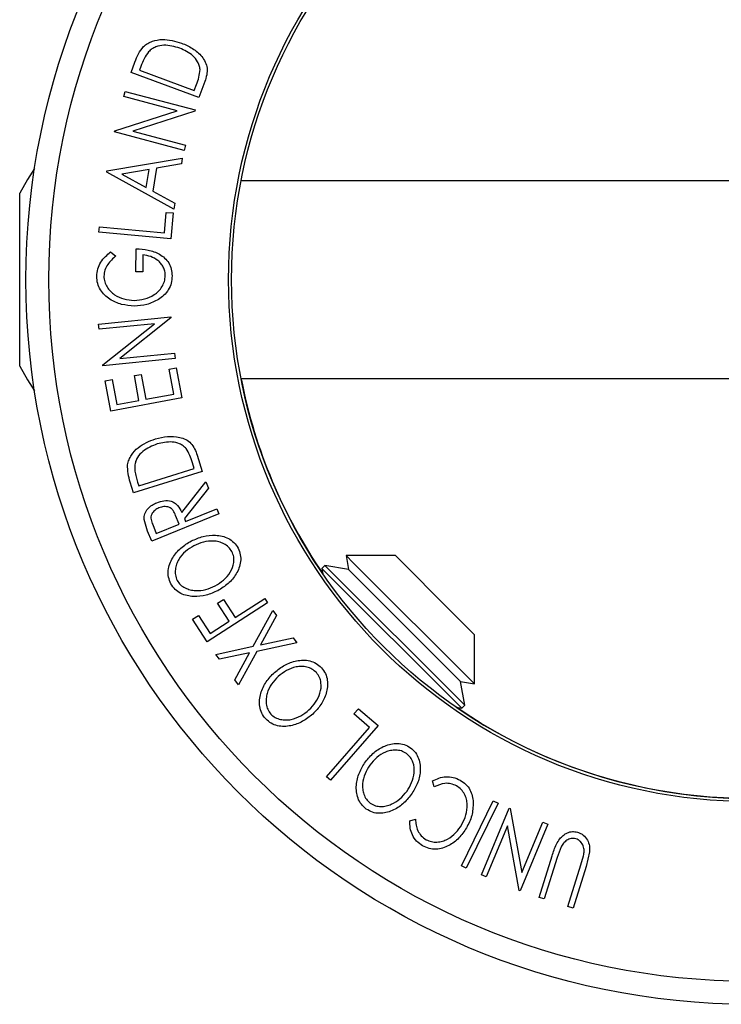
# Model space of a CAD drawing. Extents: x 5 to 292, y 5 to 205.
# Drawn here: x 33 to 39, y 53 to 62 of the extents above; entities that cross this region are included whole.
import ezdxf

# ---------------------------------------------------------------- set-up
doc = ezdxf.new("R2010")
doc.units = 0
doc.layers.get('0').update_dxf_attribs({"linetype": 'CONTINUOUS'})

msp = doc.modelspace()

# ---------------------------------------------------------------- linework, layer by layer
at = {"color": 7, "linetype": 'CONTINUOUS'}
for p, q in [((33.5844, 61.6855), (33.6216, 61.7858)), ((34.238, 61.4433), (33.5844, 61.6855)), ((33.6779, 61.7426), (33.6652, 61.7083)), ((33.6652, 61.7083), (34.1935, 61.5125)), ((34.2951, 61.5973), (34.238, 61.4433)), ((33.5139, 61.4548), (33.5269, 61.5038)), ((33.5269, 61.5038), (34.2003, 61.3242)), ((34.1935, 61.5125), (34.2142, 61.5685)), ((34.0293, 61.3174), (33.5139, 61.4548)), ((33.4257, 61.1242), (34.0293, 61.3174)), ((34.1973, 61.313), (33.601, 61.121)), ((34.2003, 61.3242), (34.1973, 61.313)), ((33.4228, 61.1134), (33.4257, 61.1242)), ((34.0962, 60.9338), (33.4228, 61.1134)), ((33.601, 61.121), (34.1099, 60.9853)), ((34.1099, 60.9853), (34.0962, 60.9338)), ((33.3512, 60.7369), (34.0779, 60.8594)), ((34.0779, 60.8594), (34.0688, 60.8046)), ((33.3491, 60.7245), (33.3512, 60.7369)), ((33.7593, 60.7511), (33.4959, 60.7061)), ((33.73, 60.5767), (33.7593, 60.7511)), ((33.8294, 60.7625), (33.7925, 60.5427)), ((34.0688, 60.8046), (33.8294, 60.7625)), ((33.9954, 60.368), (33.3491, 60.7245)), ((33.4959, 60.7061), (33.73, 60.5767)), ((42.2671, 60.641), (34.6448, 60.641)), ((33.7925, 60.5427), (34.0049, 60.4249)), ((32.5098, 58.8553), (32.5098, 60.5216)), ((34.0049, 60.4249), (33.9954, 60.368)), ((33.9061, 60.1405), (33.9238, 60.3375)), ((33.9238, 60.3375), (33.991, 60.3316)), ((33.991, 60.3316), (33.9687, 60.0828)), ((33.2733, 60.1452), (33.2779, 60.1969)), ((33.2779, 60.1969), (33.9061, 60.1405)), ((33.9687, 60.0828), (33.2733, 60.1452)), ((33.6306, 59.7637), (33.6316, 59.987)), ((33.387, 59.9573), (33.4377, 59.917)), ((33.6982, 59.9286), (33.6975, 59.7635)), ((33.6975, 59.7635), (33.6306, 59.7637)), ((33.271, 59.2612), (33.9669, 59.3315)), ((33.9681, 59.32), (33.4762, 58.9287)), ((33.9669, 59.3315), (33.9681, 59.32)), ((33.2761, 59.2106), (33.271, 59.2612)), ((33.8089, 59.2645), (33.2761, 59.2106)), ((33.3105, 58.8698), (33.8089, 59.2645)), ((34.0075, 58.9289), (33.3116, 58.8586)), ((33.4762, 58.9287), (34.0022, 58.9818)), ((34.0022, 58.9818), (34.0075, 58.9289)), ((33.3116, 58.8586), (33.3105, 58.8698)), ((33.9512, 58.8262), (34.0188, 58.8387)), ((34.0188, 58.8387), (34.0723, 58.5487)), ((33.6155, 58.7643), (33.6825, 58.7767)), ((33.6596, 58.5252), (33.6155, 58.7643)), ((33.6825, 58.7767), (33.7266, 58.5376)), ((33.9953, 58.5872), (33.9512, 58.8262)), ((34.6448, 58.736), (42.2671, 58.736)), ((34.6476, 58.7216), (34.6448, 58.736)), ((33.3335, 58.7145), (33.401, 58.7269)), ((33.3875, 58.4222), (33.3335, 58.7145)), ((33.401, 58.7269), (33.4455, 58.4857)), ((34.0723, 58.5487), (33.3875, 58.4222)), ((33.7266, 58.5376), (33.9953, 58.5872)), ((33.4455, 58.4857), (33.6596, 58.5252)), ((34.2216, 57.9967), (34.2699, 57.84)), ((34.1928, 57.8679), (34.1752, 57.9248)), ((34.2699, 57.84), (33.6078, 57.6354)), ((33.6576, 57.7026), (34.1928, 57.8679)), ((33.6078, 57.6354), (33.5762, 57.7377)), ((33.6468, 57.7374), (33.6576, 57.7026)), ((34.0742, 57.4455), (34.3048, 57.7401)), ((34.3048, 57.7401), (34.3289, 57.6808)), ((34.3289, 57.6808), (34.0981, 57.3866)), ((34.4296, 57.4339), (33.7827, 57.1705)), ((34.0464, 57.3337), (34.0137, 57.4164)), ((34.1093, 57.3593), (34.4101, 57.4818)), ((34.4101, 57.4818), (34.4296, 57.4339)), ((33.7438, 57.2658), (33.7089, 57.3774)), ((33.7922, 57.3284), (33.8265, 57.2442)), ((33.8265, 57.2442), (34.0464, 57.3337)), ((34.0981, 57.3866), (34.1093, 57.3593)), ((33.7827, 57.1705), (33.7438, 57.2658)), ((36.1327, 57.0294), (35.6574, 57.0294)), ((35.6574, 57.0294), (35.681, 56.8956)), ((35.7251, 56.9617), (35.6574, 57.0294)), ((36.6867, 56.4754), (36.1327, 57.0294)), ((35.4535, 56.9358), (35.4244, 56.9067)), ((35.681, 56.8956), (35.4535, 56.9358)), ((36.8005, 55.5887), (35.4535, 56.9358)), ((36.8942, 55.7926), (35.7251, 56.9617)), ((35.4244, 56.9067), (35.4336, 56.855)), ((36.7715, 55.5597), (35.4244, 56.9067)), ((36.7604, 55.8162), (35.681, 56.8956)), ((34.9006, 56.5747), (34.3168, 56.2004)), ((34.4177, 56.5712), (34.4755, 56.6082)), ((34.5293, 56.3972), (34.4177, 56.5712)), ((34.4755, 56.6082), (34.587, 56.4341)), ((34.587, 56.4341), (34.8731, 56.6176)), ((34.8731, 56.6176), (34.9006, 56.5747)), ((34.7616, 56.1558), (34.9507, 56.5003)), ((34.9507, 56.5003), (34.9866, 56.452)), ((36.8942, 56.2679), (36.6867, 56.4754)), ((34.1777, 56.4173), (34.2352, 56.4542)), ((34.3168, 56.2004), (34.1777, 56.4173)), ((34.2352, 56.4542), (34.3467, 56.2801)), ((34.3467, 56.2801), (34.5293, 56.3972)), ((34.9866, 56.452), (34.8329, 56.1712)), ((36.8942, 55.7926), (36.8942, 56.2679)), ((35.1826, 56.1889), (34.7979, 56.107)), ((34.8329, 56.1712), (35.1466, 56.2372)), ((35.1466, 56.2372), (35.1826, 56.1889)), ((34.4003, 56.078), (34.7616, 56.1558)), ((34.4359, 56.0303), (34.4003, 56.078)), ((34.7271, 56.0923), (34.4359, 56.0303)), ((34.5836, 55.832), (34.7271, 56.0923)), ((34.7979, 56.107), (34.6195, 55.7837)), ((34.6195, 55.7837), (34.5836, 55.832)), ((36.8005, 55.5887), (36.7604, 55.8162)), ((36.7604, 55.8162), (36.8942, 55.7926)), ((35.7322, 55.5038), (35.7763, 55.5546)), ((35.7763, 55.5546), (35.9648, 55.3912)), ((36.7198, 55.5688), (36.7715, 55.5597)), ((36.7715, 55.5597), (36.8005, 55.5887)), ((35.8815, 55.3743), (35.7322, 55.5038)), ((35.4688, 54.8983), (35.8815, 55.3743)), ((35.9648, 55.3912), (35.5079, 54.8643)), ((35.5079, 54.8643), (35.4688, 54.8983)), ((36.5067, 54.802), (36.4918, 54.8584)), ((36.7694, 54.0409), (37.0754, 54.6672)), ((37.0754, 54.6672), (37.1218, 54.6445)), ((37.1218, 54.6445), (36.8158, 54.0181)), ((36.9621, 53.9532), (37.2279, 54.5968)), ((37.2279, 54.5968), (37.2386, 54.5923)), ((37.2386, 54.5923), (37.3521, 53.976)), ((36.2705, 54.4726), (36.327, 54.4887)), ((37.2126, 54.4264), (37.0091, 53.9337)), ((37.326, 53.8029), (37.2126, 54.4264)), ((37.6022, 54.4422), (37.3364, 53.7986)), ((37.3521, 53.976), (37.5529, 54.4624)), ((37.5529, 54.4624), (37.6022, 54.4422)), ((37.7301, 54.2222), (37.6927, 54.1203)), ((37.5184, 53.7361), (37.6432, 54.1356)), ((37.6927, 54.1203), (37.5678, 53.7207)), ((37.9214, 54.049), (37.947, 54.1381)), ((38.0053, 54.1757), (37.9709, 54.0335)), ((36.8158, 54.0181), (36.7694, 54.0409)), ((37.7966, 53.6494), (37.9214, 54.049)), ((37.9709, 54.0335), (37.8461, 53.6339)), ((37.0091, 53.9337), (36.9621, 53.9532)), ((37.3364, 53.7986), (37.326, 53.8029)), ((37.5678, 53.7207), (37.5184, 53.7361)), ((37.8461, 53.6339), (37.7966, 53.6494))]:
    msp.add_line(p, q, dxfattribs=at)
at = {"color": 7, "linetype": 'CONTINUOUS', "flags": 128}
for points in [[(32.6532, 60.7588), (32.5838, 60.6541), (32.5098, 60.5216)], [(32.5098, 58.8553), (32.5838, 58.7229), (32.6532, 58.6181)]]:
    msp.add_lwpolyline(points, dxfattribs=at)
at = {"color": 7, "linetype": 'CONTINUOUS'}
for radius in [6.9826, 6.7615, 5.0289, 5]:
    msp.add_circle((39.5532, 59.6885), radius, dxfattribs=at)
for start, end in [(235.48075, 349.84958), (191.14996, 214.51925)]:
    msp.add_arc((39.5532, 59.6885), 5, start, end, dxfattribs=at)
for points, knots in [([(33.7037, 61.9348), (33.717, 61.9455), (33.7436, 61.9669), (33.8045, 61.9942), (33.9179, 62.014), (34.0096, 61.9871), (34.0706, 61.9691)], [0, 0, 0, 0, 0.125118, 0.249897, 0.500276, 1, 1, 1, 1]), ([(34.0706, 61.9691), (34.1068, 61.9533), (34.1789, 61.9219), (34.2553, 61.856), (34.3012, 61.7886), (34.3205, 61.7272), (34.3157, 61.6606), (34.302, 61.6185), (34.2951, 61.5973)], [0, 0, 0, 0, 0.250047, 0.498559, 0.624544, 0.748897, 0.873522, 1, 1, 1, 1]), ([(33.6216, 61.7858), (33.6318, 61.8129), (33.6519, 61.8669), (33.6865, 61.9122), (33.7037, 61.9348)], [0, 0, 0, 0, 0.502248, 1, 1, 1, 1]), ([(33.7521, 61.8853), (33.7368, 61.8632), (33.7063, 61.8189), (33.6873, 61.768), (33.6779, 61.7426)], [0, 0, 0, 0, 0.499151, 1, 1, 1, 1]), ([(34.0534, 61.9197), (34.0029, 61.9347), (33.9273, 61.957), (33.8336, 61.9385), (33.7839, 61.9139), (33.7627, 61.8948), (33.7521, 61.8853)], [0, 0, 0, 0, 0.4989354, 0.7489191, 0.8746962, 1, 1, 1, 1]), ([(34.2491, 61.714), (34.247, 61.7272), (34.2429, 61.7535), (34.2215, 61.8006), (34.1657, 61.8696), (34.0983, 61.8997), (34.0534, 61.9197)], [0, 0, 0, 0, 0.1260043, 0.2517316, 0.5015573, 1, 1, 1, 1]), ([(34.2142, 61.5685), (34.223, 61.5922), (34.2406, 61.6395), (34.2463, 61.6892), (34.2491, 61.714)], [0, 0, 0, 0, 0.501971, 1, 1, 1, 1]), ([(33.6316, 59.987), (33.6708, 59.9848), (33.7487, 59.9805), (33.8429, 59.9467), (33.9085, 59.8997), (33.9495, 59.852), (33.9745, 59.7912), (33.978, 59.7475), (33.9798, 59.7255)], [0, 0, 0, 0, 0.250776, 0.499197, 0.624517, 0.749551, 0.874333, 1, 1, 1, 1]), ([(33.2523, 59.7207), (33.2544, 59.745), (33.2586, 59.7935), (33.3004, 59.8815), (33.3524, 59.927), (33.387, 59.9573)], [0, 0, 0, 0, 0.2503, 0.500361, 1, 1, 1, 1]), ([(33.4377, 59.917), (33.4089, 59.892), (33.3657, 59.8542), (33.3291, 59.7823), (33.3237, 59.7421), (33.3209, 59.722)], [0, 0, 0, 0, 0.498613, 0.749836, 1, 1, 1, 1]), ([(33.9139, 59.7272), (33.913, 59.7416), (33.9113, 59.7705), (33.8961, 59.8111), (33.8725, 59.8456), (33.8334, 59.8831), (33.7747, 59.9156), (33.7237, 59.9243), (33.6982, 59.9286)], [0, 0, 0, 0, 0.125329, 0.250171, 0.375225, 0.500499, 0.74969, 1, 1, 1, 1]), ([(33.6147, 59.4352), (33.5738, 59.4383), (33.4925, 59.4444), (33.3954, 59.486), (33.3281, 59.5382), (33.2861, 59.5892), (33.258, 59.6519), (33.2542, 59.6977), (33.2523, 59.7207)], [0, 0, 0, 0, 0.2501337, 0.4982399, 0.6236679, 0.7491643, 0.8743389, 1, 1, 1, 1]), ([(33.3209, 59.722), (33.3228, 59.7038), (33.3267, 59.6673), (33.3508, 59.6181), (33.3836, 59.5762), (33.4369, 59.5322), (33.5151, 59.4981), (33.5805, 59.4923), (33.6134, 59.4894)], [0, 0, 0, 0, 0.1242, 0.248644, 0.374962, 0.501187, 0.749476, 1, 1, 1, 1]), ([(33.6134, 59.4894), (33.6473, 59.4923), (33.7146, 59.498), (33.7948, 59.5322), (33.8499, 59.5766), (33.8832, 59.6198), (33.9076, 59.6706), (33.9118, 59.7083), (33.9139, 59.7272)], [0, 0, 0, 0, 0.250498, 0.498914, 0.624717, 0.750579, 0.87518, 1, 1, 1, 1]), ([(33.9798, 59.7255), (33.9781, 59.7017), (33.9747, 59.654), (33.9455, 59.5891), (33.902, 59.5364), (33.866, 59.5113), (33.848, 59.4987)], [0, 0, 0, 0, 0.250377, 0.499984, 0.749428, 1, 1, 1, 1]), ([(33.848, 59.4987), (33.811, 59.4795), (33.7371, 59.4412), (33.6555, 59.4372), (33.6147, 59.4352)], [0, 0, 0, 0, 0.499678, 1, 1, 1, 1]), ([(33.8191, 58.1552), (33.8573, 58.1647), (33.9333, 58.1836), (34.0339, 58.1775), (34.1109, 58.1514), (34.1632, 58.1144), (34.1994, 58.0588), (34.2142, 58.0175), (34.2216, 57.9967)], [0, 0, 0, 0, 0.250441, 0.499241, 0.625495, 0.74979, 0.873895, 1, 1, 1, 1]), ([(33.5504, 57.9054), (33.5544, 57.922), (33.5623, 57.955), (33.5938, 58.0136), (33.6713, 58.0981), (33.76, 58.1324), (33.8191, 58.1552)], [0, 0, 0, 0, 0.125175, 0.249828, 0.500684, 1, 1, 1, 1]), ([(33.8354, 58.1056), (33.7866, 58.0867), (33.7133, 58.0584), (33.6507, 57.987), (33.6263, 57.9375), (33.6212, 57.9095), (33.6187, 57.8956)], [0, 0, 0, 0, 0.4989195, 0.7489212, 0.8747019, 1, 1, 1, 1]), ([(34.1143, 58.0611), (34.105, 58.0705), (34.0862, 58.0891), (34.0409, 58.1139), (33.9547, 58.1334), (33.8831, 58.1167), (33.8354, 58.1056)], [0, 0, 0, 0, 0.125301, 0.250449, 0.500437, 1, 1, 1, 1]), ([(34.1752, 57.9248), (34.1678, 57.949), (34.153, 57.9971), (34.1272, 58.0398), (34.1143, 58.0611)], [0, 0, 0, 0, 0.501716, 1, 1, 1, 1]), ([(33.5762, 57.7377), (33.5677, 57.7652), (33.5509, 57.8202), (33.5506, 57.8771), (33.5504, 57.9054)], [0, 0, 0, 0, 0.502044, 1, 1, 1, 1]), ([(33.6187, 57.8956), (33.6189, 57.8779), (33.6194, 57.8425), (33.6315, 57.7897), (33.6417, 57.755), (33.6468, 57.7374)], [0, 0, 0, 0, 0.329581, 0.66007, 1, 1, 1, 1]), ([(33.7089, 57.3774), (33.7087, 57.3871), (33.7084, 57.4066), (33.7187, 57.4433), (33.7438, 57.4822), (33.7845, 57.5178), (33.8166, 57.5326), (33.8326, 57.54)], [0, 0, 0, 0, 0.125061, 0.2499719, 0.4997352, 0.7495212, 1, 1, 1, 1]), ([(33.8326, 57.54), (33.8549, 57.5473), (33.8992, 57.5619), (33.9602, 57.5602), (34.005, 57.5392), (34.0438, 57.5047), (34.062, 57.4693), (34.0742, 57.4455)], [0, 0, 0, 0, 0.2511258, 0.4990162, 0.6228059, 0.7468294, 1, 1, 1, 1]), ([(34.0137, 57.4164), (34.0064, 57.433), (33.9954, 57.4579), (33.9716, 57.4851), (33.9488, 57.4971), (33.9244, 57.5022), (33.8917, 57.5025), (33.8683, 57.495), (33.8529, 57.49)], [0, 0, 0, 0, 0.2507209, 0.3759679, 0.5009647, 0.6201516, 0.7501351, 1, 1, 1, 1]), ([(33.8529, 57.49), (33.8388, 57.483), (33.8177, 57.4724), (33.7951, 57.4496), (33.7815, 57.4293), (33.7735, 57.4049), (33.7762, 57.3695), (33.7858, 57.3449), (33.7922, 57.3284)], [0, 0, 0, 0, 0.248806, 0.373847, 0.499091, 0.624209, 0.749169, 1, 1, 1, 1]), ([(34.165, 57.1712), (34.2021, 57.1875), (34.276, 57.2201), (34.399, 57.2321), (34.5043, 57.2107), (34.5779, 57.1588), (34.6032, 57.1209), (34.6159, 57.1019)], [0, 0, 0, 0, 0.250519, 0.498972, 0.749069, 0.874266, 1, 1, 1, 1]), ([(33.9678, 56.7576), (33.9592, 56.7787), (33.9421, 56.8208), (33.9395, 56.8888), (33.9561, 56.9517), (33.9932, 57.0276), (34.0609, 57.1076), (34.1302, 57.1499), (34.165, 57.1712)], [0, 0, 0, 0, 0.125267, 0.249664, 0.374897, 0.500612, 0.749184, 1, 1, 1, 1]), ([(34.1897, 57.1242), (34.1619, 57.1071), (34.1064, 57.0729), (34.0509, 57.0097), (34.0213, 56.9484), (34.0092, 56.8975), (34.008, 56.843), (34.0209, 56.8086), (34.0273, 56.7915)], [0, 0, 0, 0, 0.249979, 0.499103, 0.624444, 0.749578, 0.875042, 1, 1, 1, 1]), ([(34.5565, 57.069), (34.5459, 57.0843), (34.5247, 57.1148), (34.4791, 57.1453), (34.4302, 57.1643), (34.3628, 57.1742), (34.2794, 57.1639), (34.2196, 57.1374), (34.1897, 57.1242)], [0, 0, 0, 0, 0.126073, 0.251721, 0.376531, 0.502073, 0.751541, 1, 1, 1, 1]), ([(34.3952, 56.7392), (34.4231, 56.7562), (34.4787, 56.7901), (34.5429, 56.8661), (34.5768, 56.9456), (34.5765, 57.018), (34.5632, 57.052), (34.5565, 57.069)], [0, 0, 0, 0, 0.250712, 0.499895, 0.749666, 0.874756, 1, 1, 1, 1]), ([(34.6159, 57.1019), (34.6243, 57.0809), (34.6411, 57.0389), (34.6427, 56.9714), (34.626, 56.9094), (34.5894, 56.8347), (34.5231, 56.7553), (34.4545, 56.713), (34.4201, 56.6918)], [0, 0, 0, 0, 0.125312, 0.2499848, 0.375356, 0.5008378, 0.7492752, 1, 1, 1, 1]), ([(34.4201, 56.6918), (34.3832, 56.6755), (34.3096, 56.6429), (34.2066, 56.6315), (34.1235, 56.642), (34.0625, 56.6633), (34.006, 56.7007), (33.9806, 56.7386), (33.9678, 56.7576)], [0, 0, 0, 0, 0.2495868, 0.4977541, 0.6233309, 0.748597, 0.8740054, 1, 1, 1, 1]), ([(34.0273, 56.7915), (34.0378, 56.7762), (34.0588, 56.7457), (34.1051, 56.7165), (34.1544, 56.6987), (34.222, 56.6894), (34.3057, 56.6991), (34.3654, 56.7259), (34.3952, 56.7392)], [0, 0, 0, 0, 0.125654, 0.251107, 0.376162, 0.501628, 0.751215, 1, 1, 1, 1]), ([(34.967, 55.9048), (34.9988, 55.9299), (35.0621, 55.9799), (35.1783, 56.0217), (35.2856, 56.0264), (35.3695, 55.994), (35.4033, 55.9637), (35.4203, 55.9486)], [0, 0, 0, 0, 0.250668, 0.499176, 0.749288, 0.874335, 1, 1, 1, 1]), ([(34.8819, 55.4554), (34.8682, 55.4736), (34.8411, 55.51), (34.8213, 55.5751), (34.8212, 55.6402), (34.8373, 55.7229), (34.8824, 55.8174), (34.9387, 55.8756), (34.967, 55.9048)], [0, 0, 0, 0, 0.125519, 0.250014, 0.37527, 0.501043, 0.749512, 1, 1, 1, 1]), ([(35.3713, 55.9018), (35.3574, 55.9141), (35.3295, 55.9386), (35.2778, 55.9569), (35.2258, 55.9634), (35.158, 55.9565), (35.0799, 55.9257), (35.0286, 55.8852), (35.0029, 55.8651)], [0, 0, 0, 0, 0.126055, 0.25169, 0.3764, 0.50195, 0.751439, 1, 1, 1, 1]), ([(35.2994, 55.5426), (35.3221, 55.566), (35.3672, 55.6127), (35.4101, 55.7024), (35.4221, 55.7879), (35.4036, 55.8576), (35.3821, 55.887), (35.3713, 55.9018)], [0, 0, 0, 0, 0.2506833, 0.499891, 0.7496718, 0.8747482, 1, 1, 1, 1]), ([(35.4203, 55.9486), (35.4337, 55.9304), (35.4605, 55.894), (35.4793, 55.8294), (35.4791, 55.7652), (35.463, 55.6835), (35.4192, 55.5898), (35.3635, 55.5317), (35.3356, 55.5026)], [0, 0, 0, 0, 0.125238, 0.24986, 0.375193, 0.500778, 0.749395, 1, 1, 1, 1]), ([(35.0029, 55.8651), (34.9804, 55.8416), (34.9353, 55.7946), (34.8976, 55.7195), (34.885, 55.6526), (34.8861, 55.6004), (34.8988, 55.5475), (34.92, 55.5176), (34.9306, 55.5027)], [0, 0, 0, 0, 0.249937, 0.499052, 0.624415, 0.749536, 0.875024, 1, 1, 1, 1]), ([(34.9306, 55.5027), (34.9447, 55.4907), (34.9728, 55.4666), (35.0247, 55.4496), (35.0766, 55.4441), (35.1444, 55.4514), (35.2226, 55.4822), (35.2739, 55.5225), (35.2994, 55.5426)], [0, 0, 0, 0, 0.12601, 0.251591, 0.376141, 0.501653, 0.751236, 1, 1, 1, 1]), ([(35.3356, 55.5026), (35.3039, 55.4777), (35.2408, 55.4281), (35.144, 55.3914), (35.0609, 55.3815), (34.9966, 55.3873), (34.933, 55.4102), (34.8989, 55.4403), (34.8819, 55.4554)], [0, 0, 0, 0, 0.2497496, 0.4979008, 0.623505, 0.7488726, 0.8742027, 1, 1, 1, 1]), ([(35.8441, 55.043), (35.87, 55.0741), (35.9216, 55.1359), (36.0266, 55.2006), (36.1304, 55.2271), (36.219, 55.213), (36.2581, 55.1903), (36.2777, 55.1789)], [0, 0, 0, 0, 0.250745, 0.499342, 0.749558, 0.874602, 1, 1, 1, 1]), ([(36.2394, 55.1233), (36.2232, 55.1323), (36.1908, 55.1502), (36.1367, 55.1574), (36.0846, 55.153), (36.0197, 55.1327), (35.9497, 55.0868), (35.908, 55.0368), (35.8872, 55.0118)], [0, 0, 0, 0, 0.126074, 0.251736, 0.376593, 0.502153, 0.751563, 1, 1, 1, 1]), ([(36.2777, 55.1789), (36.2946, 55.1638), (36.3283, 55.1338), (36.3596, 55.0743), (36.3724, 55.0116), (36.373, 54.9287), (36.3491, 54.8284), (36.3067, 54.7604), (36.2853, 54.7263)], [0, 0, 0, 0, 0.125444, 0.250234, 0.375631, 0.501089, 0.749499, 1, 1, 1, 1]), ([(35.8521, 54.5867), (35.8351, 54.6018), (35.8012, 54.6318), (35.7687, 54.6914), (35.7553, 54.7548), (35.7544, 54.8389), (35.7795, 54.9403), (35.8225, 55.0087), (35.8441, 55.043)], [0, 0, 0, 0, 0.125412, 0.249919, 0.375159, 0.50077, 0.749256, 1, 1, 1, 1]), ([(36.2419, 54.7578), (36.2593, 54.7853), (36.2939, 54.8401), (36.3176, 54.9364), (36.3121, 55.0223), (36.2799, 55.0867), (36.2529, 55.1111), (36.2394, 55.1233)], [0, 0, 0, 0, 0.250688, 0.499892, 0.749668, 0.87476, 1, 1, 1, 1]), ([(35.8872, 55.0118), (35.8699, 54.9842), (35.8354, 54.9292), (35.8141, 54.8481), (35.8151, 54.7803), (35.8267, 54.7295), (35.8497, 54.6803), (35.8767, 54.6555), (35.8901, 54.6431)], [0, 0, 0, 0, 0.249833, 0.499002, 0.624389, 0.749487, 0.875, 1, 1, 1, 1]), ([(36.4918, 54.8584), (36.5117, 54.8682), (36.5514, 54.8879), (36.619, 54.9016), (36.691, 54.8962), (36.7351, 54.8758), (36.7573, 54.8656)], [0, 0, 0, 0, 0.249755, 0.498654, 0.748587, 1, 1, 1, 1]), ([(36.7573, 54.8656), (36.776, 54.8532), (36.8135, 54.8284), (36.8534, 54.7747), (36.8769, 54.7148), (36.8812, 54.6738), (36.8834, 54.6533)], [0, 0, 0, 0, 0.250551, 0.500437, 0.749718, 1, 1, 1, 1]), ([(35.8901, 54.6431), (35.9063, 54.6342), (35.9386, 54.6164), (35.9928, 54.6105), (36.0446, 54.6159), (36.1092, 54.6369), (36.1794, 54.6829), (36.2211, 54.7328), (36.2419, 54.7578)], [0, 0, 0, 0, 0.126034, 0.251609, 0.376103, 0.501613, 0.751226, 1, 1, 1, 1]), ([(36.7218, 54.8101), (36.704, 54.8184), (36.6684, 54.8349), (36.5904, 54.838), (36.5402, 54.8164), (36.5067, 54.802)], [0, 0, 0, 0, 0.250122, 0.500672, 1, 1, 1, 1]), ([(36.7731, 54.4384), (36.7878, 54.4684), (36.8172, 54.5281), (36.828, 54.6132), (36.8192, 54.6817), (36.8012, 54.7323), (36.7681, 54.7778), (36.7373, 54.7993), (36.7218, 54.8101)], [0, 0, 0, 0, 0.250037, 0.497878, 0.623252, 0.748888, 0.874214, 1, 1, 1, 1]), ([(36.2853, 54.7263), (36.2596, 54.6954), (36.2084, 54.6338), (36.1211, 54.5786), (36.0423, 54.5516), (35.9783, 54.5439), (35.9114, 54.5531), (35.8719, 54.5755), (35.8521, 54.5867)], [0, 0, 0, 0, 0.2495343, 0.4975224, 0.6230389, 0.7484252, 0.8738849, 1, 1, 1, 1]), ([(36.8834, 54.6533), (36.8813, 54.6093), (36.8771, 54.5212), (36.8374, 54.4443), (36.8175, 54.4059)], [0, 0, 0, 0, 0.499587, 1, 1, 1, 1]), ([(36.395, 54.2325), (36.3745, 54.2465), (36.3337, 54.2745), (36.2941, 54.3367), (36.2724, 54.4042), (36.2711, 54.4498), (36.2705, 54.4726)], [0, 0, 0, 0, 0.2496228, 0.4995178, 0.7492135, 1, 1, 1, 1]), ([(36.327, 54.4887), (36.3279, 54.4702), (36.3299, 54.4333), (36.3461, 54.3782), (36.3794, 54.3279), (36.4121, 54.3041), (36.4284, 54.2921)], [0, 0, 0, 0, 0.249356, 0.498432, 0.748914, 1, 1, 1, 1]), ([(36.8175, 54.4059), (36.795, 54.3721), (36.7501, 54.3049), (36.6668, 54.2417), (36.589, 54.2093), (36.5248, 54.1971), (36.457, 54.204), (36.4157, 54.223), (36.395, 54.2325)], [0, 0, 0, 0, 0.250243, 0.498186, 0.623593, 0.749185, 0.874335, 1, 1, 1, 1]), ([(36.4284, 54.2921), (36.4453, 54.2849), (36.4791, 54.2704), (36.5339, 54.2676), (36.5864, 54.2761), (36.6507, 54.3022), (36.718, 54.3555), (36.7547, 54.4107), (36.7731, 54.4384)], [0, 0, 0, 0, 0.12388, 0.247594, 0.373227, 0.499462, 0.748564, 1, 1, 1, 1]), ([(37.6432, 54.1356), (37.6494, 54.155), (37.6616, 54.1936), (37.6844, 54.2498), (37.7136, 54.2976), (37.7499, 54.3344), (37.7897, 54.3605), (37.8384, 54.3742), (37.8721, 54.3681), (37.889, 54.365)], [0, 0, 0, 0, 0.16797, 0.334174, 0.499841, 0.625108, 0.75014, 0.874645, 1, 1, 1, 1]), ([(37.8721, 54.3012), (37.8644, 54.3029), (37.8491, 54.3064), (37.8181, 54.3032), (37.7835, 54.288), (37.7518, 54.2583), (37.7373, 54.2342), (37.7301, 54.2222)], [0, 0, 0, 0, 0.125368, 0.250769, 0.500274, 0.749532, 1, 1, 1, 1]), ([(37.947, 54.1381), (37.9496, 54.1535), (37.9549, 54.1844), (37.9474, 54.2329), (37.923, 54.2681), (37.8969, 54.2913), (37.8804, 54.2979), (37.8721, 54.3012)], [0, 0, 0, 0, 0.249768, 0.498408, 0.747943, 0.873718, 1, 1, 1, 1]), ([(37.889, 54.365), (37.899, 54.3614), (37.919, 54.3542), (37.9541, 54.3305), (37.9867, 54.2898), (38.006, 54.2331), (38.0055, 54.1948), (38.0053, 54.1757)], [0, 0, 0, 0, 0.1252631, 0.2500782, 0.4998453, 0.7496734, 1, 1, 1, 1])]:
    msp.add_open_spline(points, degree=3, knots=knots, dxfattribs=at)

doc.saveas('drawing.dxf')
